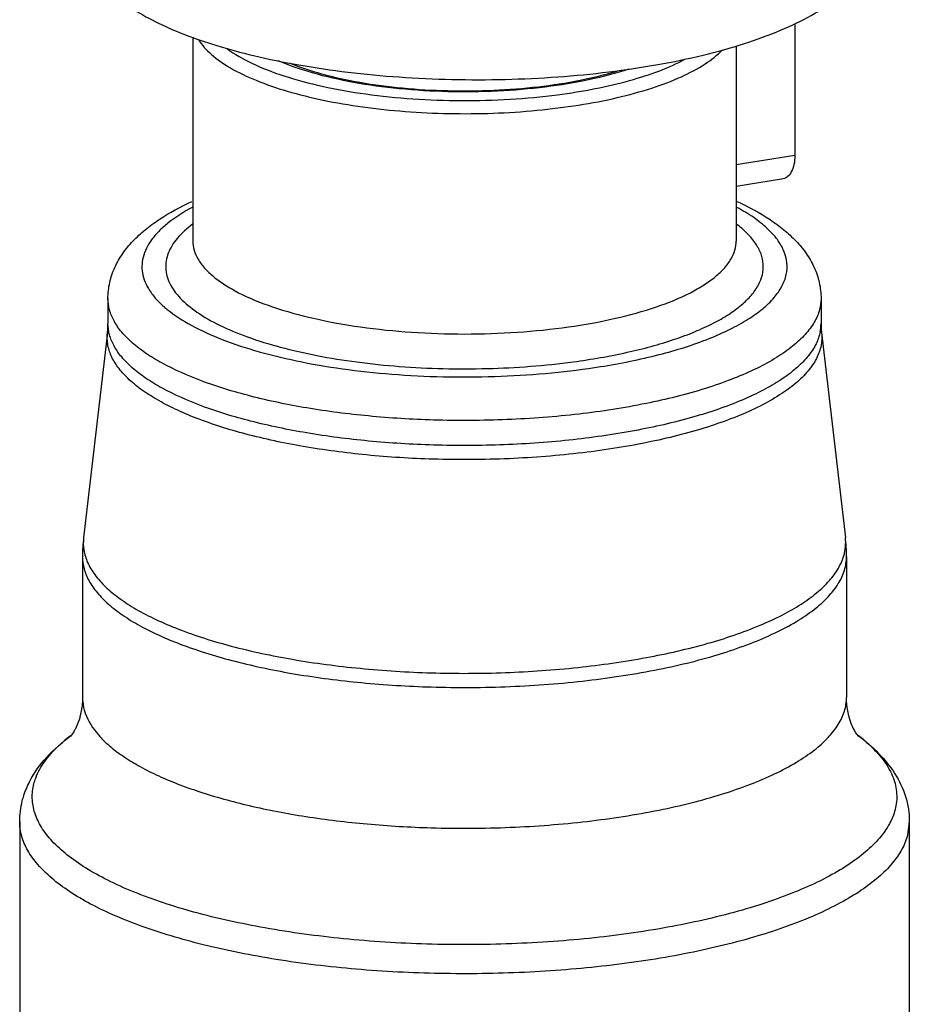
# Model space of a CAD drawing. Extents: x -1521 to -113, y -17 to 246.
# Drawn here: x -1093 to -1067, y 143 to 172 of the extents above; entities that cross this region are included whole.
import ezdxf

# ---------------------------------------------------------------- set-up
doc = ezdxf.new("R2010")
doc.units = 0
doc.layers.add('02___PRT_ALL_AXES', color=7, linetype='Continuous')

msp = doc.modelspace()

# ---------------------------------------------------------------- linework, layer by layer
at = {"color": 0, "linetype": 'Continuous'}
for p, q in [((-1070.513, 171.914), (-1070.513, 168.025)), ((-1070.513, 168.025), (-1072.242, 167.749)), ((-1070.902, 167.327), (-1072.242, 167.114)), ((-1090.742, 163.819), (-1090.742, 163.084)), ((-1069.742, 163.819), (-1069.742, 163.084)), ((-1090.757, 162.819), (-1091.46, 156.78)), ((-1069.727, 162.819), (-1069.024, 156.78)), ((-1091.492, 156.219), (-1091.492, 152.076)), ((-1068.992, 156.219), (-1068.992, 152.076)), ((-1091.711, 151.137), (-1091.713, 151.134)), ((-1068.673, 150.974), (-1068.667, 150.969)), ((-1091.847, 150.946), (-1091.834, 150.956)), ((-1067.142, 148.427), (-1067.192, 148.037))]:
    msp.add_line(p, q, dxfattribs=at)
for centre, radius, start, end in [((-1093.039, 163.084), 2.297, 353.3802, 0.0025), ((-1070.996, 163.085), 1.254, 348.5783, 359.9302), ((-1067.45, 163.084), 2.292, 179.9902, 186.6271), ((-1086.635, 156.219), 4.857, 173.3691, 179.9955), ((-1073.849, 156.219), 4.857, 0.0045, 6.6309), ((-1093.009, 151.814), 1.463, 330.5818, 332.2991), ((-1072.295, 146.059), 6.106, 53.3794, 53.6602), ((-1088.991, 147.175), 4.73, 127.1332, 129.8422), ((-1071.761, 146.827), 5.17, 52.8455, 53.2309), ((-1071.584, 147.06), 4.878, 50.5488, 52.8559), ((-1090.507, 148.689), 2.582, 143.5668, 144.0072)]:
    msp.add_arc(centre, radius, start, end, dxfattribs=at)
for points, start_tangent, end_tangent in [([(-1091.362, 174.191), (-1091.341, 173.956), (-1091.279, 173.721), (-1091.032, 173.257), (-1090.625, 172.806), (-1090.063, 172.375), (-1089.354, 171.971), (-1088.508, 171.598), (-1087.538, 171.263), (-1086.458, 170.969)], (-0.000021, -1), (0.972501, -0.232899)), ([(-1086.458, 170.969), (-1085.116, 170.693), (-1083.677, 170.481), (-1082.167, 170.338), (-1080.614, 170.267), (-1079.047, 170.268), (-1077.495, 170.342), (-1075.987, 170.488), (-1074.552, 170.703), (-1073.214, 170.982), (-1072, 171.321), (-1070.932, 171.713), (-1070.03, 172.151), (-1069.311, 172.627), (-1068.787, 173.132), (-1068.601, 173.393), (-1068.469, 173.657), (-1068.389, 173.924), (-1068.362, 174.192)], (0.972501, -0.232899), (-0.000078, 1)), ([(-1088.074, 171.437), (-1087.704, 171.008), (-1087.135, 170.605), (-1086.381, 170.24), (-1085.464, 169.922), (-1084.408, 169.658), (-1083.24, 169.458), (-1081.992, 169.325), (-1080.698, 169.263), (-1078.107, 169.358), (-1076.88, 169.512), (-1075.743, 169.732), (-1074.726, 170.013), (-1073.856, 170.346), (-1073.157, 170.724), (-1072.646, 171.136)], (0.520112, -0.854098), (0.695019, 0.718992)), ([(-1087.234, 171.173), (-1086.509, 170.746), (-1085.563, 170.373), (-1084.43, 170.066), (-1083.15, 169.838), (-1081.768, 169.695), (-1080.332, 169.643), (-1078.892, 169.684), (-1077.501, 169.815)], (0.803263, -0.595624), (0.991617, 0.129212)), ([(-1075.407, 170.569), (-1076.554, 170.262), (-1077.862, 170.043), (-1079.275, 169.922), (-1080.73, 169.905), (-1082.164, 169.992), (-1083.514, 170.179), (-1084.72, 170.458), (-1085.729, 170.817)], (-0.949276, -0.314443), (-0.915345, 0.40267)), ([(-1085.39, 170.747), (-1084.449, 170.432), (-1083.324, 170.183), (-1082.068, 170.015), (-1080.736, 169.936), (-1079.382, 169.948), (-1078.065, 170.052), (-1076.84, 170.243), (-1075.76, 170.511)], (0.925156, -0.379586), (0.956424, 0.291982)), ([(-1077.501, 169.815), (-1076.392, 169.996), (-1075.381, 170.234), (-1074.494, 170.524), (-1073.753, 170.859)], (0.991617, 0.129212), (0.881608, 0.471983)), ([(-1070.513, 168.025), (-1070.539, 167.76), (-1070.617, 167.544), (-1070.741, 167.396), (-1070.817, 167.352), (-1070.901, 167.327)], (0, -1), (-0.987457, -0.157889)), ([(-1090.742, 163.82), (-1090.689, 164.29), (-1090.538, 164.735), (-1090.305, 165.143), (-1090.005, 165.509), (-1089.647, 165.84), (-1089.238, 166.142), (-1088.27, 166.672)], (0.001029, 0.999999), (0.909166, 0.416435)), ([(-1072.213, 166.672), (-1071.245, 166.142), (-1070.836, 165.84), (-1070.479, 165.509), (-1070.179, 165.143), (-1069.946, 164.735), (-1069.795, 164.29), (-1069.742, 163.82)], (0.909105, -0.416568), (0.001552, -0.999999)), ([(-1088.264, 166.499), (-1088.975, 166.038), (-1089.247, 165.794), (-1089.461, 165.543), (-1089.709, 165.029), (-1089.742, 164.768), (-1089.713, 164.507), (-1089.474, 163.992), (-1089.264, 163.741), (-1088.996, 163.497), (-1088.292, 163.034), (-1087.382, 162.615), (-1086.287, 162.252), (-1085.036, 161.954), (-1083.662, 161.727), (-1082.199, 161.579), (-1079.162, 161.531), (-1077.666, 161.631), (-1076.236, 161.813)], (-0.88019, -0.474621), (0.987584, 0.157092)), ([(-1076.236, 161.813), (-1074.508, 162.168), (-1073.039, 162.64), (-1072.423, 162.914), (-1071.894, 163.208), (-1071.46, 163.519), (-1071.125, 163.845), (-1070.893, 164.181), (-1070.767, 164.523), (-1070.747, 164.869), (-1070.835, 165.213), (-1071.029, 165.551), (-1071.327, 165.881), (-1071.725, 166.198), (-1072.22, 166.499)], (0.987584, 0.157092), (-0.880204, 0.474595)), ([(-1088.252, 166.005), (-1088.702, 165.587), (-1088.967, 165.151), (-1089.028, 164.929), (-1089.041, 164.706), (-1089.005, 164.484), (-1088.922, 164.262), (-1088.79, 164.044), (-1088.612, 163.83), (-1088.12, 163.417), (-1087.454, 163.034), (-1086.631, 162.689), (-1085.668, 162.389), (-1084.586, 162.141), (-1083.408, 161.951), (-1082.162, 161.821), (-1079.57, 161.758), (-1077.038, 161.956)], (-0.799324, -0.6009), (0.991177, 0.132547)), ([(-1077.038, 161.956), (-1075.448, 162.235), (-1074.056, 162.618), (-1073.453, 162.844), (-1072.919, 163.09), (-1072.462, 163.352), (-1072.085, 163.63), (-1071.792, 163.919), (-1071.586, 164.217), (-1071.47, 164.52), (-1071.444, 164.826), (-1071.51, 165.131), (-1071.665, 165.432), (-1071.909, 165.727), (-1072.24, 166.011)], (0.991177, 0.132547), (-0.800912, 0.598782)), ([(-1088.242, 165.511), (-1088.203, 165.242), (-1088.088, 164.977), (-1087.898, 164.716), (-1087.633, 164.463), (-1087.297, 164.221), (-1086.894, 163.99), (-1085.899, 163.576), (-1084.687, 163.236), (-1083.303, 162.983), (-1081.803, 162.827), (-1080.242, 162.774), (-1078.681, 162.827), (-1077.181, 162.983), (-1075.797, 163.236), (-1074.585, 163.576), (-1073.59, 163.99), (-1073.187, 164.221), (-1072.851, 164.463), (-1072.586, 164.716), (-1072.396, 164.977), (-1072.281, 165.242), (-1072.242, 165.511)], (0, -1), (-0.000017, 1)), ([(-1081.157, 160.242), (-1083.07, 160.361), (-1084.886, 160.598), (-1086.543, 160.946), (-1087.983, 161.393), (-1089.159, 161.923), (-1089.634, 162.213), (-1090.028, 162.518), (-1090.338, 162.833), (-1090.562, 163.157), (-1090.697, 163.487), (-1090.742, 163.819)], (-0.999553, 0.029909), (0.000089, 1)), ([(-1069.742, 163.819), (-1069.798, 163.448), (-1069.967, 163.08), (-1070.245, 162.721), (-1070.631, 162.373), (-1071.12, 162.04), (-1071.707, 161.727), (-1072.386, 161.437), (-1073.148, 161.171), (-1074.893, 160.729), (-1076.867, 160.418), (-1078.985, 160.254), (-1081.157, 160.242)], (0.000101, -1), (-0.999553, 0.029909)), ([(-1081.157, 159.506), (-1083.07, 159.625), (-1084.886, 159.863), (-1086.543, 160.211), (-1087.983, 160.658), (-1089.159, 161.188), (-1089.634, 161.478), (-1090.028, 161.782), (-1090.338, 162.098), (-1090.562, 162.422), (-1090.697, 162.751), (-1090.742, 163.084)], (-0.999553, 0.029909), (-0.000028, 1)), ([(-1081.159, 159.09), (-1083.127, 159.215), (-1084.99, 159.464), (-1086.682, 159.829), (-1088.141, 160.298), (-1088.766, 160.565), (-1089.314, 160.852), (-1089.78, 161.155), (-1090.159, 161.472), (-1090.449, 161.8), (-1090.646, 162.136), (-1090.749, 162.477), (-1090.757, 162.819)], (-0.999553, 0.029909), (0.115595, 0.993296)), ([(-1069.727, 162.819), (-1069.742, 162.437), (-1069.875, 162.058), (-1070.124, 161.686), (-1070.488, 161.325), (-1070.961, 160.98), (-1071.538, 160.653), (-1072.214, 160.349), (-1072.98, 160.071), (-1074.747, 159.606), (-1076.76, 159.279), (-1078.93, 159.105), (-1081.159, 159.09)], (0.11559, -0.993297), (-0.999553, 0.029909)), ([(-1069.767, 162.837), (-1069.89, 162.483), (-1070.115, 162.135), (-1070.44, 161.796), (-1070.862, 161.47), (-1071.376, 161.16), (-1071.978, 160.869), (-1073.419, 160.354), (-1075.128, 159.948), (-1077.038, 159.664), (-1079.075, 159.515), (-1081.157, 159.506)], (-0.197426, -0.980318), (-0.999553, 0.029909)), ([(-1091.46, 156.78), (-1091.451, 156.414), (-1091.341, 156.051), (-1091.131, 155.693), (-1090.822, 155.343), (-1090.417, 155.005), (-1089.92, 154.681), (-1089.335, 154.375), (-1088.668, 154.09), (-1087.112, 153.59), (-1085.307, 153.2), (-1083.319, 152.935), (-1081.22, 152.802)], (-0.115595, -0.993296), (0.999553, -0.029909)), ([(-1069.071, 156.248), (-1069.021, 156.513), (-1069.025, 156.78)], (0.278862, 0.960331), (-0.115589, 0.993297)), ([(-1091.492, 156.219), (-1091.444, 155.863), (-1091.299, 155.51), (-1091.06, 155.163), (-1090.727, 154.825), (-1090.305, 154.499), (-1089.796, 154.187), (-1088.536, 153.62), (-1086.993, 153.141), (-1085.218, 152.768), (-1083.272, 152.514), (-1081.223, 152.386)], (0.000028, -1), (0.999553, -0.029909)), ([(-1081.223, 152.386), (-1078.895, 152.399), (-1076.626, 152.576), (-1074.511, 152.908), (-1072.642, 153.382), (-1071.824, 153.666), (-1071.097, 153.978), (-1070.469, 154.313), (-1069.945, 154.669), (-1069.531, 155.042), (-1069.233, 155.427), (-1069.052, 155.821), (-1068.992, 156.219)], (0.999553, -0.029909), (-0.000028, 1)), ([(-1081.22, 152.802), (-1079.036, 152.81), (-1076.898, 152.962), (-1074.886, 153.253), (-1073.076, 153.671), (-1071.539, 154.202), (-1070.89, 154.503), (-1070.33, 154.824), (-1069.864, 155.163), (-1069.497, 155.515), (-1069.232, 155.878), (-1069.071, 156.248)], (0.999553, -0.029909), (0.278862, 0.960331)), ([(-1091.492, 152.076), (-1091.496, 151.936), (-1091.559, 151.539)], (0, -1), (-0.247825, -0.968805)), ([(-1091.492, 152.076), (-1091.487, 151.96), (-1091.411, 151.615)], (-0.000022, -1), (0.332363, -0.943151)), ([(-1081.223, 148.243), (-1078.895, 148.256), (-1076.626, 148.432), (-1074.511, 148.765), (-1072.642, 149.239), (-1071.824, 149.523), (-1071.097, 149.835), (-1070.469, 150.17), (-1069.945, 150.526), (-1069.531, 150.899), (-1069.233, 151.284), (-1069.052, 151.678), (-1068.992, 152.076)], (0.999553, -0.029909), (-0.000028, 1)), ([(-1068.769, 151.131), (-1068.851, 151.309), (-1068.992, 152.076)], (-0.467029, 0.884242), (0, 1)), ([(-1091.411, 151.615), (-1091.021, 150.974), (-1090.708, 150.664), (-1090.318, 150.365), (-1089.856, 150.078), (-1089.324, 149.805), (-1088.066, 149.311), (-1086.581, 148.897), (-1084.913, 148.575), (-1083.109, 148.355), (-1081.223, 148.243)], (0.332363, -0.943151), (0.999553, -0.029909)), ([(-1091.559, 151.539), (-1091.593, 151.422), (-1091.711, 151.137)], (-0.247825, -0.968805), (-0.462657, -0.886537)), ([(-1091.734, 151.095), (-1091.768, 151.038), (-1091.838, 150.941)], (-0.491449, -0.870906), (-0.647499, -0.762066)), ([(-1068.728, 151.057), (-1068.738, 151.074), (-1068.769, 151.131)], (-0.517959, 0.855405), (-0.467029, 0.884242)), ([(-1068.682, 150.973), (-1068.642, 150.937), (-1068.654, 150.951), (-1068.673, 150.975), (-1068.698, 151.01), (-1068.728, 151.057)], (0.759468, -0.650544), (-0.517959, 0.855405)), ([(-1093.052, 149.595), (-1092.546, 150.318), (-1091.849, 150.946)], (0.455447, 0.890263), (0.800166, 0.599778)), ([(-1092.585, 150.223), (-1092.467, 150.371), (-1092.022, 150.807)], (0.593878, 0.804555), (0.767644, 0.640876)), ([(-1068.653, 150.959), (-1068.045, 150.432), (-1067.57, 149.834), (-1067.255, 149.162), (-1067.142, 148.427)], (0.802601, -0.596516), (0, -1)), ([(-1068.485, 150.826), (-1068.429, 150.779), (-1068.27, 150.637)], (0.771787, -0.635882), (0.726344, -0.687331)), ([(-1068.27, 150.637), (-1067.872, 150.185), (-1067.619, 149.72), (-1067.515, 149.249), (-1067.56, 148.777)], (0.726344, -0.687331), (-0.24782, -0.968806)), ([(-1092.924, 149.536), (-1092.871, 149.705), (-1092.596, 150.207)], (0.247823, 0.968805), (0.587677, 0.809096)), ([(-1093.265, 149.036), (-1093.223, 149.181), (-1093.052, 149.595)], (0.247821, 0.968806), (0.455447, 0.890263)), ([(-1081.351, 144.819), (-1083.804, 144.977), (-1086.12, 145.295), (-1088.21, 145.761), (-1089.994, 146.358), (-1090.749, 146.699), (-1091.403, 147.063), (-1091.949, 147.447), (-1092.383, 147.848), (-1092.7, 148.261), (-1092.896, 148.683), (-1092.971, 149.109), (-1092.924, 149.536)], (-0.999553, 0.02991), (0.247823, 0.968805)), ([(-1093.342, 148.427), (-1093.265, 149.036)], (0, 1), (0.247821, 0.968806)), ([(-1067.56, 148.777), (-1067.73, 148.354), (-1068.021, 147.938), (-1068.429, 147.535), (-1068.95, 147.146), (-1069.581, 146.777), (-1070.314, 146.432), (-1071.143, 146.112), (-1072.059, 145.821), (-1074.119, 145.34), (-1076.414, 145.004), (-1078.856, 144.829), (-1081.351, 144.819)], (-0.24782, -0.968806), (-0.999553, 0.02991)), ([(-1067.192, 148.037), (-1067.36, 147.613), (-1067.646, 147.197), (-1068.046, 146.792), (-1068.557, 146.402), (-1069.174, 146.03), (-1069.893, 145.68), (-1071.605, 145.058), (-1073.63, 144.559), (-1075.896, 144.2), (-1078.32, 143.995), (-1080.813, 143.951), (-1083.286, 144.069), (-1085.648, 144.346), (-1087.814, 144.771), (-1089.705, 145.329), (-1090.525, 145.651), (-1091.252, 145.999), (-1091.878, 146.369), (-1092.399, 146.758), (-1092.809, 147.161), (-1093.104, 147.577), (-1093.282, 148), (-1093.342, 148.427)], (-0.24782, -0.968806), (0.000022, 1))]:
    msp.add_spline(points, degree=3, dxfattribs=dict(at, start_tangent=start_tangent, end_tangent=end_tangent))
at = {"layer": '02___PRT_ALL_AXES', "color": 0, "linetype": 'Continuous'}
for p, q in [((-1088.242, 171.512), (-1088.242, 165.511)), ((-1072.242, 171.257), (-1072.242, 165.511)), ((-1093.342, 148.427), (-1093.342, 140.985)), ((-1067.142, 148.427), (-1067.142, 140.985))]:
    msp.add_line(p, q, dxfattribs=at)

doc.saveas('drawing.dxf')
